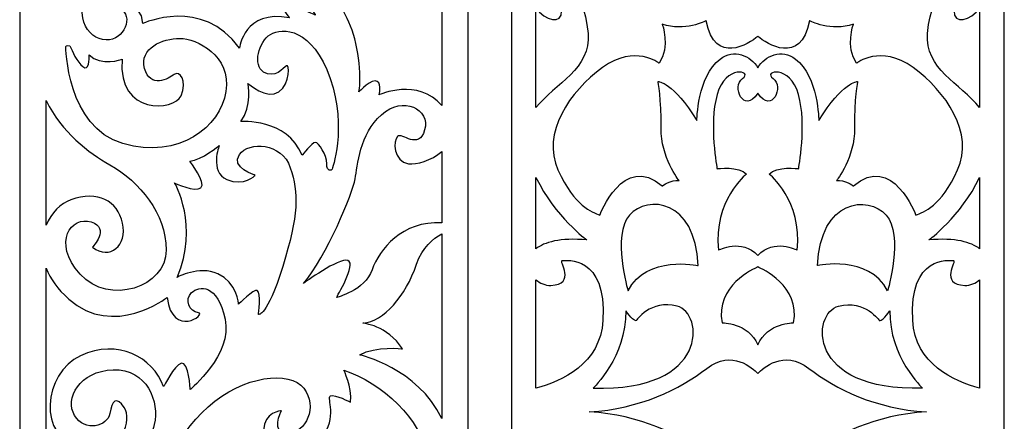
# Model space of a CAD drawing. Units: millimetres. Extents: x -187 to 196, y -115 to 132.
# Drawn here: x -187 to -65, y 7 to 57 of the extents above; entities that cross this region are included whole.
import ezdxf

# ---------------------------------------------------------------- set-up
doc = ezdxf.new("R2010")
doc.units = ezdxf.units.MM
doc.header["$MEASUREMENT"] = 0
doc.layers.add('layer 1', color=7, linetype='Continuous')

msp = doc.modelspace()

# ---------------------------------------------------------------- linework, layer by layer
at = {"layer": 'layer 1', "color": 250}
for points, knots in [([(-187.1755, 131.6765), (-187.1755, 131.6765), (-131.5159, 131.6765), (-131.5159, 131.6765), (-131.5159, 131.6765), (-131.5159, 131.6765), (-131.5159, -115.0009), (-131.5159, -115.0009), (-131.5159, -115.0009), (-131.5159, -115.0009), (-187.1755, -115.0009), (-187.1755, -115.0009), (-187.1755, -115.0009), (-187.1755, -115.0009), (-187.1755, 131.6765), (-187.1755, 131.6765)], [0, 0, 0, 0, 0.2, 0.2, 0.2, 0.2, 0.4, 0.4, 0.4, 0.4, 0.6, 0.6, 0.6, 0.6, 1, 1, 1, 1]), ([(-65.0123, -115.4251), (-65.0123, -115.4251), (-126.1754, -115.4251), (-126.1754, -115.4251), (-126.1754, -115.4251), (-126.1754, -115.4251), (-126.1754, 131.7629), (-126.1754, 131.7629), (-126.1754, 131.7629), (-126.1754, 131.7629), (-65.0123, 131.7629), (-65.0123, 131.7629), (-65.0123, 131.7629), (-65.0123, 131.7629), (-65.0123, -115.4251), (-65.0123, -115.4251)], [0, 0, 0, 0, 0.2, 0.2, 0.2, 0.2, 0.4, 0.4, 0.4, 0.4, 0.6, 0.6, 0.6, 0.6, 1, 1, 1, 1]), ([(-123.1173, 45.9089), (-120.736, 48.8448), (-116.2732, 50.7541), (-116.6568, 55.1059), (-116.6568, 55.1059), (-117.2234, 61.5341), (-120.1504, 59.8618), (-119.9616, 57.8758), (-119.9616, 57.8758), (-119.807, 56.2473), (-122.0649, 56.5871), (-123.1173, 58.3187), (-123.1173, 58.3187), (-123.1173, 58.3187), (-123.1173, 45.9089), (-123.1173, 45.9089)], [0, 0, 0, 0, 0.2, 0.2, 0.2, 0.2, 0.4, 0.4, 0.4, 0.4, 0.6, 0.6, 0.6, 0.6, 1, 1, 1, 1]), ([(-68.0705, 58.3191), (-69.1222, 56.5871), (-71.3808, 56.247), (-71.2258, 57.8758), (-71.2258, 57.8758), (-71.037, 59.8618), (-73.9643, 61.5341), (-74.5309, 55.1059), (-74.5309, 55.1059), (-74.9145, 50.7538), (-70.4514, 48.8448), (-68.0705, 45.9089), (-68.0705, 45.9089), (-68.0705, 45.9089), (-68.0705, 58.3191), (-68.0705, 58.3191)], [0, 0, 0, 0, 0.2, 0.2, 0.2, 0.2, 0.4, 0.4, 0.4, 0.4, 0.6, 0.6, 0.6, 0.6, 1, 1, 1, 1]), ([(-95.5939, 54.7207), (-94.4756, 53.8459), (-90.3087, 51.0339), (-89.1677, 56.6741), (-89.1677, 56.6741), (-89.1677, 56.6741), (-86.4762, 55.2625), (-83.738, 56.2555), (-83.738, 56.2555), (-83.738, 56.2555), (-84.7293, 53.4857), (-83.3603, 51.3955), (-83.3603, 51.3955), (-83.3603, 51.3955), (-80.3853, 53.7995), (-76.325, 50.8724), (-76.325, 50.8724), (-72.2645, 47.9457), (-68.7235, 42.7195), (-70.8008, 38.1729), (-70.8008, 38.1729), (-72.8784, 33.6256), (-75.0026, 32.946), (-75.9943, 32.5805), (-75.9943, 32.5805), (-75.9943, 32.5805), (-78.8747, 40.3155), (-83.738, 36.1868), (-83.738, 36.1868), (-83.738, 36.1868), (-84.8236, 36.9709), (-85.8149, 36.8661), (-85.8149, 36.8661), (-85.8149, 36.8661), (-83.5488, 39.7407), (-83.5961, 43.347), (-83.5961, 43.347), (-83.6434, 46.9527), (-83.2184, 49.1481), (-83.2184, 49.1481), (-83.2184, 49.1481), (-83.2184, 49.1481), (-85.1071, 49.0956), (-88.0344, 44.2873), (-88.0344, 44.2873), (-88.0344, 44.2873), (-88.0814, 49.7753), (-90.9145, 51.9179), (-90.9145, 51.9179), (-92.6515, 53.2319), (-94.69, 52.3447), (-95.5939, 50.8474), (-95.5939, 50.8474), (-96.4978, 52.3447), (-98.5359, 53.2319), (-100.2733, 51.9179), (-100.2733, 51.9179), (-103.1063, 49.7753), (-103.1533, 44.2873), (-103.1533, 44.2873), (-103.1533, 44.2873), (-106.0806, 49.0956), (-107.9694, 49.1481), (-107.9694, 49.1481), (-107.9694, 49.1481), (-107.9694, 49.1481), (-107.5443, 46.9527), (-107.5916, 43.347), (-107.5916, 43.347), (-107.6389, 39.7407), (-105.3725, 36.8661), (-105.3725, 36.8661), (-105.3725, 36.8661), (-106.3638, 36.9709), (-107.4497, 36.1868), (-107.4497, 36.1868), (-107.4497, 36.1868), (-112.3131, 40.3155), (-115.1928, 32.5805), (-115.1928, 32.5805), (-115.1928, 32.5805), (-116.1848, 32.946), (-118.3094, 33.6256), (-120.3866, 38.1729), (-120.3866, 38.1729), (-122.4642, 42.7195), (-118.9233, 47.9457), (-114.8627, 50.8724), (-114.8627, 50.8724), (-110.8021, 53.7995), (-107.8275, 51.3955), (-107.8275, 51.3955), (-107.8275, 51.3955), (-106.4584, 53.4857), (-107.4497, 56.2555), (-107.4497, 56.2555), (-107.4497, 56.2555), (-104.7112, 55.2625), (-102.0201, 56.6741), (-102.0201, 56.6741), (-102.0201, 56.6741), (-100.8787, 51.0339), (-96.7121, 53.8459), (-95.5939, 54.7207)], [0, 0, 0, 0, 0.03703704, 0.03703704, 0.03703704, 0.03703704, 0.07407407, 0.07407407, 0.07407407, 0.07407407, 0.11111111, 0.11111111, 0.11111111, 0.11111111, 0.14814815, 0.14814815, 0.14814815, 0.14814815, 0.18518519, 0.18518519, 0.18518519, 0.18518519, 0.22222222, 0.22222222, 0.22222222, 0.22222222, 0.25925926, 0.25925926, 0.25925926, 0.25925926, 0.2962963, 0.2962963, 0.2962963, 0.2962963, 0.33333333, 0.33333333, 0.33333333, 0.33333333, 0.37037037, 0.37037037, 0.37037037, 0.37037037, 0.40740741, 0.40740741, 0.40740741, 0.40740741, 0.44444444, 0.44444444, 0.44444444, 0.44444444, 0.48148148, 0.48148148, 0.48148148, 0.48148148, 0.51851852, 0.51851852, 0.51851852, 0.51851852, 0.55555556, 0.55555556, 0.55555556, 0.55555556, 0.59259259, 0.59259259, 0.59259259, 0.59259259, 0.62962963, 0.62962963, 0.62962963, 0.62962963, 0.66666667, 0.66666667, 0.66666667, 0.66666667, 0.7037037, 0.7037037, 0.7037037, 0.7037037, 0.74074074, 0.74074074, 0.74074074, 0.74074074, 0.77777778, 0.77777778, 0.77777778, 0.77777778, 0.81481481, 0.81481481, 0.81481481, 0.81481481, 0.85185185, 0.85185185, 0.85185185, 0.85185185, 0.88888889, 0.88888889, 0.88888889, 0.88888889, 0.92592593, 0.92592593, 0.92592593, 0.92592593, 1, 1, 1, 1]), ([(-95.5939, 47.6926), (-95.5939, 47.6926), (-95.5886, 47.6847), (-95.5886, 47.6847), (-95.5886, 47.6847), (-93.7945, 45.0194), (-92.3312, 48.5733), (-93.7003, 49.5139), (-93.7003, 49.5139), (-95.069, 50.4545), (-91.5754, 51.291), (-90.5364, 47.5278), (-90.5364, 47.5278), (-89.4981, 43.765), (-90.5364, 38.3295), (-90.5364, 38.3295), (-90.5364, 38.3295), (-90.5364, 38.3295), (-93.2752, 38.6956), (-94.1726, 37.6502), (-94.1726, 37.6502), (-94.1726, 37.6502), (-90.0174, 34.3576), (-90.7253, 28.2432), (-90.7253, 28.2432), (-90.7253, 28.2432), (-93.6115, 29.7365), (-95.5939, 27.5573), (-95.5939, 27.5573), (-97.5756, 29.7365), (-100.4625, 28.2432), (-100.4625, 28.2432), (-100.4625, 28.2432), (-101.17, 34.3576), (-97.0151, 37.6502), (-97.0151, 37.6502), (-97.0151, 37.6502), (-97.9125, 38.6956), (-100.6507, 38.3295), (-100.6507, 38.3295), (-100.6507, 38.3295), (-100.6507, 38.3295), (-101.6896, 43.765), (-100.6507, 47.5278), (-100.6507, 47.5278), (-99.6124, 51.291), (-96.1181, 50.4545), (-97.4875, 49.5139), (-97.4875, 49.5139), (-98.8566, 48.5733), (-97.3932, 45.0194), (-95.5984, 47.6847), (-95.5984, 47.6847), (-95.5984, 47.6847), (-95.5939, 47.6926), (-95.5939, 47.6926)], [0, 0, 0, 0, 0.06666667, 0.06666667, 0.06666667, 0.06666667, 0.13333333, 0.13333333, 0.13333333, 0.13333333, 0.2, 0.2, 0.2, 0.2, 0.26666667, 0.26666667, 0.26666667, 0.26666667, 0.33333333, 0.33333333, 0.33333333, 0.33333333, 0.4, 0.4, 0.4, 0.4, 0.46666667, 0.46666667, 0.46666667, 0.46666667, 0.53333333, 0.53333333, 0.53333333, 0.53333333, 0.6, 0.6, 0.6, 0.6, 0.66666667, 0.66666667, 0.66666667, 0.66666667, 0.73333333, 0.73333333, 0.73333333, 0.73333333, 0.8, 0.8, 0.8, 0.8, 0.86666667, 0.86666667, 0.86666667, 0.86666667, 1, 1, 1, 1]), ([(-123.1173, 28.377), (-122.0923, 29.2273), (-120.1253, 29.7761), (-116.7984, 29.4969), (-116.7984, 29.4969), (-116.7984, 29.4969), (-120.7529, 32.3449), (-123.1173, 37.2464), (-123.1173, 37.2464), (-123.1173, 37.2464), (-123.1173, 28.377), (-123.1173, 28.377)], [0, 0, 0, 0, 0.25, 0.25, 0.25, 0.25, 0.5, 0.5, 0.5, 0.5, 1, 1, 1, 1]), ([(-68.0705, 37.2464), (-70.4345, 32.3449), (-74.3894, 29.4969), (-74.3894, 29.4969), (-74.3894, 29.4969), (-71.0621, 29.7761), (-69.0954, 29.2273), (-68.0705, 28.377), (-68.0705, 28.377), (-68.0705, 28.377), (-68.0705, 37.2464), (-68.0705, 37.2464)], [0, 0, 0, 0, 0.25, 0.25, 0.25, 0.25, 0.5, 0.5, 0.5, 0.5, 1, 1, 1, 1]), ([(-111.6992, 23.1732), (-111.6992, 23.1732), (-113.7295, 30.1245), (-111.5103, 32.5805), (-111.5103, 32.5805), (-109.2915, 35.0372), (-103.3422, 34.6187), (-103.0117, 26.3092), (-103.0117, 26.3092), (-103.0117, 26.3092), (-109.3388, 27.7202), (-111.6992, 23.1732)], [0, 0, 0, 0, 0.25, 0.25, 0.25, 0.25, 0.5, 0.5, 0.5, 0.5, 1, 1, 1, 1]), ([(-79.4886, 23.1732), (-79.4886, 23.1732), (-77.4583, 30.1245), (-79.6774, 32.5805), (-79.6774, 32.5805), (-81.8963, 35.0372), (-87.8456, 34.6187), (-88.176, 26.3092), (-88.176, 26.3092), (-88.176, 26.3092), (-81.849, 27.7202), (-79.4886, 23.1732)], [0, 0, 0, 0, 0.25, 0.25, 0.25, 0.25, 0.5, 0.5, 0.5, 0.5, 1, 1, 1, 1]), ([(-123.1173, 11.0982), (-119.9205, 11.9449), (-115.1282, 14.1113), (-114.8154, 19.5148), (-114.8154, 19.5148), (-114.3434, 27.6681), (-119.3953, 26.9364), (-119.8673, 26.9364), (-119.8673, 26.9364), (-120.34, 26.9364), (-118.0262, 23.957), (-121.2837, 23.8528), (-121.2837, 23.8528), (-121.9782, 23.8304), (-122.625, 24.1129), (-123.1173, 24.5621), (-123.1173, 24.5621), (-123.1173, 24.5621), (-123.1173, 11.0982), (-123.1173, 11.0982)], [0, 0, 0, 0, 0.16666667, 0.16666667, 0.16666667, 0.16666667, 0.33333333, 0.33333333, 0.33333333, 0.33333333, 0.5, 0.5, 0.5, 0.5, 0.66666667, 0.66666667, 0.66666667, 0.66666667, 1, 1, 1, 1]), ([(-68.0705, 24.5621), (-68.5624, 24.1129), (-69.2093, 23.8304), (-69.9037, 23.8528), (-69.9037, 23.8528), (-73.1615, 23.957), (-70.8478, 26.9364), (-71.3201, 26.9364), (-71.3201, 26.9364), (-71.7921, 26.9364), (-76.8444, 27.6681), (-76.3723, 19.5148), (-76.3723, 19.5148), (-76.0595, 14.111), (-71.2669, 11.9449), (-68.0705, 11.0982), (-68.0705, 11.0982), (-68.0705, 11.0982), (-68.0705, 24.5621), (-68.0705, 24.5621)], [0, 0, 0, 0, 0.16666667, 0.16666667, 0.16666667, 0.16666667, 0.33333333, 0.33333333, 0.33333333, 0.33333333, 0.5, 0.5, 0.5, 0.5, 0.66666667, 0.66666667, 0.66666667, 0.66666667, 1, 1, 1, 1]), ([(-95.5939, 26.1352), (-95.0987, 25.9275), (-90.3449, 23.81), (-91.1503, 19.2014), (-91.1503, 19.2014), (-91.1503, 19.2014), (-94.3794, 19.2973), (-95.5939, 16.4721), (-95.5939, 16.4721), (-96.8083, 19.2973), (-100.0374, 19.2014), (-100.0374, 19.2014), (-100.0374, 19.2014), (-100.8428, 23.81), (-96.089, 25.9275), (-95.5939, 26.1352)], [0, 0, 0, 0, 0.2, 0.2, 0.2, 0.2, 0.4, 0.4, 0.4, 0.4, 0.6, 0.6, 0.6, 0.6, 1, 1, 1, 1]), ([(-111.9826, 20.7168), (-111.9826, 20.7168), (-111.2272, 19.6196), (-110.7075, 19.4628), (-110.7075, 19.4628), (-110.7075, 19.4628), (-108.9137, 22.1281), (-105.6083, 21.2916), (-105.6083, 21.2916), (-102.3032, 20.4558), (-101.5008, 10.6823), (-116.0429, 11.1006), (-116.0429, 11.1006), (-116.0429, 11.1006), (-111.888, 14.9682), (-111.9826, 20.7168)], [0, 0, 0, 0, 0.2, 0.2, 0.2, 0.2, 0.4, 0.4, 0.4, 0.4, 0.6, 0.6, 0.6, 0.6, 1, 1, 1, 1]), ([(-79.2051, 20.7168), (-79.2051, 20.7168), (-79.9603, 19.6196), (-80.4799, 19.4628), (-80.4799, 19.4628), (-80.4799, 19.4628), (-82.274, 22.1281), (-85.5788, 21.2916), (-85.5788, 21.2916), (-88.8842, 20.4558), (-89.687, 10.6823), (-75.1448, 11.1006), (-75.1448, 11.1006), (-75.1448, 11.1006), (-79.2997, 14.9682), (-79.2051, 20.7168)], [0, 0, 0, 0, 0.2, 0.2, 0.2, 0.2, 0.4, 0.4, 0.4, 0.4, 0.6, 0.6, 0.6, 0.6, 1, 1, 1, 1]), ([(-116.5048, 8.1686), (-110.2019, 7.8011), (-105.2661, 5.3589), (-101.9258, 2.7809), (-101.9258, 2.7809), (-98.7956, 0.3644), (-96.2042, 2.7601), (-95.5939, 3.411), (-95.5939, 3.411), (-94.9832, 2.7601), (-92.3922, 0.3644), (-89.2619, 2.7809), (-89.2619, 2.7809), (-85.9216, 5.3589), (-80.9858, 7.8011), (-74.6829, 8.1686), (-74.6829, 8.1686), (-80.9858, 8.5364), (-85.9216, 10.9786), (-89.2619, 13.5566), (-89.2619, 13.5566), (-92.3922, 15.9735), (-94.9832, 13.5777), (-95.5939, 12.9264), (-95.5939, 12.9264), (-96.2042, 13.5777), (-98.7956, 15.9735), (-101.9258, 13.5566), (-101.9258, 13.5566), (-105.2661, 10.9786), (-110.2019, 8.5364), (-116.5048, 8.1686)], [0, 0, 0, 0, 0.11111111, 0.11111111, 0.11111111, 0.11111111, 0.22222222, 0.22222222, 0.22222222, 0.22222222, 0.33333333, 0.33333333, 0.33333333, 0.33333333, 0.44444444, 0.44444444, 0.44444444, 0.44444444, 0.55555556, 0.55555556, 0.55555556, 0.55555556, 0.66666667, 0.66666667, 0.66666667, 0.66666667, 0.77777778, 0.77777778, 0.77777778, 0.77777778, 1, 1, 1, 1])]:
    msp.add_open_spline(points, degree=3, knots=knots, dxfattribs=at)
at = {"layer": 'layer 1', "color": 7}
for points, knots in [([(-134.7995, 72.5115), (-136.4657, 70.0439), (-139.4994, 68.3285), (-141.1905, 68.2395), (-141.1905, 68.2395), (-141.1905, 68.2395), (-137.3003, 65.649), (-138.9825, 62.1122), (-138.9825, 62.1122), (-140.6648, 58.5752), (-144.345, 61.1656), (-144.0821, 62.4609), (-144.0821, 62.4609), (-144.0821, 62.4609), (-140.6648, 62.411), (-141.4008, 64.6029), (-141.4008, 64.6029), (-142.1368, 66.7948), (-146.6056, 67.4425), (-147.8673, 65.101), (-147.8673, 65.101), (-149.1291, 62.7597), (-147.4992, 58.8243), (-146.3427, 56.483), (-146.3427, 56.483), (-145.186, 54.1415), (-144.7129, 49.8077), (-145.081, 47.8648), (-145.081, 47.8648), (-145.081, 47.8648), (-143.4249, 49.5834), (-142.8204, 49.16), (-142.8204, 49.16), (-142.2158, 48.7366), (-142.5837, 47.4911), (-142.5837, 47.4911), (-142.5837, 47.4911), (-142.5837, 47.4911), (-137.7303, 49.6453), (-134.7995, 46.1494), (-134.7995, 46.1494), (-134.7995, 46.1494), (-134.7995, 72.5115), (-134.7995, 72.5115)], [0, 0, 0, 0, 0.08333333, 0.08333333, 0.08333333, 0.08333333, 0.16666667, 0.16666667, 0.16666667, 0.16666667, 0.25, 0.25, 0.25, 0.25, 0.33333333, 0.33333333, 0.33333333, 0.33333333, 0.41666667, 0.41666667, 0.41666667, 0.41666667, 0.5, 0.5, 0.5, 0.5, 0.58333333, 0.58333333, 0.58333333, 0.58333333, 0.66666667, 0.66666667, 0.66666667, 0.66666667, 0.75, 0.75, 0.75, 0.75, 0.83333333, 0.83333333, 0.83333333, 0.83333333, 1, 1, 1, 1]), ([(-150.4958, 57.3795), (-150.4958, 57.3795), (-153.8079, 63.2081), (-158.6972, 64.5532), (-158.6972, 64.5532), (-163.5863, 65.8981), (-165.0583, 64.0051), (-164.743, 62.8594), (-164.743, 62.8594), (-164.4275, 61.7136), (-162.3772, 61.9626), (-162.3772, 61.9626), (-162.3772, 61.9626), (-162.3772, 61.9626), (-163.4287, 60.0198), (-165.3212, 60.1694), (-165.3212, 60.1694), (-167.2139, 60.3188), (-167.1086, 63.8558), (-167.1086, 63.8558), (-167.1086, 63.8558), (-167.1086, 63.8558), (-169.4219, 62.9091), (-170.0002, 63.3077), (-170.0002, 63.3077), (-170.5786, 63.7062), (-168.3704, 66.5457), (-168.3704, 66.5457), (-168.3704, 66.5457), (-168.3704, 66.5457), (-175.2574, 66.6951), (-178.0964, 62.1122), (-178.0964, 62.1122), (-180.9351, 57.5291), (-178.7798, 54.3408), (-176.4665, 54.2911), (-176.4665, 54.2911), (-174.1533, 54.2412), (-172.9968, 57.2801), (-174.7317, 58.1766), (-174.7317, 58.1766), (-174.7317, 58.1766), (-172.103, 59.3224), (-171.8927, 56.3334), (-171.8927, 56.3334), (-171.8927, 56.3334), (-164.5328, 59.721), (-159.9063, 53.2947), (-159.9063, 53.2947), (-159.9063, 53.2947), (-159.328, 58.1269), (-153.7027, 57.0308), (-153.7027, 57.0308), (-153.7027, 57.0308), (-154.8068, 58.3262), (-154.3863, 58.625), (-154.3863, 58.625), (-153.9655, 58.9239), (-150.4958, 57.3795), (-150.4958, 57.3795)], [0, 0, 0, 0, 0.0625, 0.0625, 0.0625, 0.0625, 0.125, 0.125, 0.125, 0.125, 0.1875, 0.1875, 0.1875, 0.1875, 0.25, 0.25, 0.25, 0.25, 0.3125, 0.3125, 0.3125, 0.3125, 0.375, 0.375, 0.375, 0.375, 0.4375, 0.4375, 0.4375, 0.4375, 0.5, 0.5, 0.5, 0.5, 0.5625, 0.5625, 0.5625, 0.5625, 0.625, 0.625, 0.625, 0.625, 0.6875, 0.6875, 0.6875, 0.6875, 0.75, 0.75, 0.75, 0.75, 0.8125, 0.8125, 0.8125, 0.8125, 0.875, 0.875, 0.875, 0.875, 1, 1, 1, 1]), ([(-148.4455, 38.2005), (-148.4455, 38.2005), (-146.5004, 43.2318), (-148.6559, 49.5087), (-148.6559, 49.5087), (-150.8113, 55.7856), (-154.5965, 55.885), (-156.0685, 54.9885), (-156.0685, 54.9885), (-157.5405, 54.0918), (-158.2765, 51.1526), (-156.9097, 50.3058), (-156.9097, 50.3058), (-155.5428, 49.459), (-154.4389, 50.8039), (-154.0708, 51.1028), (-154.0708, 51.1028), (-153.7027, 51.4016), (-153.545, 48.9109), (-155.017, 47.8648), (-155.017, 47.8648), (-156.489, 46.8187), (-158.8548, 48.9109), (-158.8548, 48.9109), (-158.8548, 48.9109), (-158.8548, 48.9109), (-158.2765, 46.0216), (-159.7485, 44.1784), (-159.7485, 44.1784), (-159.7485, 44.1784), (-154.0182, 44.6268), (-152.1257, 39.9938), (-152.1257, 39.9938), (-152.1257, 39.9938), (-150.9165, 41.5879), (-150.4958, 41.5879), (-150.4958, 41.5879), (-150.0753, 41.5879), (-149.0764, 40.0437), (-149.0764, 38.9477), (-149.0764, 38.9477), (-149.0764, 37.8518), (-148.4455, 38.2005), (-148.4455, 38.2005)], [0, 0, 0, 0, 0.08333333, 0.08333333, 0.08333333, 0.08333333, 0.16666667, 0.16666667, 0.16666667, 0.16666667, 0.25, 0.25, 0.25, 0.25, 0.33333333, 0.33333333, 0.33333333, 0.33333333, 0.41666667, 0.41666667, 0.41666667, 0.41666667, 0.5, 0.5, 0.5, 0.5, 0.58333333, 0.58333333, 0.58333333, 0.58333333, 0.66666667, 0.66666667, 0.66666667, 0.66666667, 0.75, 0.75, 0.75, 0.75, 0.83333333, 0.83333333, 0.83333333, 0.83333333, 1, 1, 1, 1]), ([(-181.4609, 53.494), (-181.4609, 53.494), (-181.3558, 43.4311), (-174.3636, 41.4385), (-174.3636, 41.4385), (-167.3715, 39.446), (-162.2719, 43.481), (-161.5886, 47.9145), (-161.5886, 47.9145), (-160.9052, 52.3483), (-165.2161, 54.4902), (-167.3189, 54.4902), (-167.3189, 54.4902), (-169.4219, 54.4902), (-172.366, 53.2947), (-171.6825, 50.7541), (-171.6825, 50.7541), (-170.9991, 48.2135), (-168.6859, 49.5087), (-168.0025, 50.0068), (-168.0025, 50.0068), (-167.3189, 50.5051), (-166.3726, 49.2596), (-167.1613, 47.3665), (-167.1613, 47.3665), (-167.9499, 45.4736), (-175.0472, 44.8759), (-174.4688, 51.8999), (-174.4688, 51.8999), (-174.4688, 51.8999), (-177.0975, 50.9534), (-178.5695, 52.4479), (-178.5695, 52.4479), (-178.5695, 52.4479), (-178.4643, 50.6545), (-179.0952, 50.8538), (-179.0952, 50.8538), (-179.726, 51.0529), (-180.5672, 52.5973), (-180.7775, 53.2448), (-180.7775, 53.2448), (-180.9877, 53.8925), (-181.4609, 53.494), (-181.4609, 53.494)], [0, 0, 0, 0, 0.08333333, 0.08333333, 0.08333333, 0.08333333, 0.16666667, 0.16666667, 0.16666667, 0.16666667, 0.25, 0.25, 0.25, 0.25, 0.33333333, 0.33333333, 0.33333333, 0.33333333, 0.41666667, 0.41666667, 0.41666667, 0.41666667, 0.5, 0.5, 0.5, 0.5, 0.58333333, 0.58333333, 0.58333333, 0.58333333, 0.66666667, 0.66666667, 0.66666667, 0.66666667, 0.75, 0.75, 0.75, 0.75, 0.83333333, 0.83333333, 0.83333333, 0.83333333, 1, 1, 1, 1]), ([(-183.8917, 31.3048), (-183.2554, 32.8461), (-182.1032, 34.0119), (-180.8301, 34.4642), (-180.8301, 34.4642), (-177.4654, 35.6599), (-175.0472, 34.3646), (-174.4162, 31.5749), (-174.4162, 31.5749), (-173.7854, 28.7853), (-175.9934, 26.9421), (-178.1488, 28.5859), (-178.1488, 28.5859), (-178.1488, 28.5859), (-175.8882, 30.9272), (-178.3066, 31.7245), (-178.3066, 31.7245), (-180.7249, 32.5214), (-183.2483, 29.2336), (-179.6734, 25.2483), (-179.6734, 25.2483), (-176.0986, 21.2631), (-168.9487, 23.6541), (-169.0013, 28.2372), (-169.0013, 28.2372), (-169.054, 32.8203), (-172.2082, 36.6561), (-175.9934, 38.7983), (-175.9934, 38.7983), (-178.6019, 40.2744), (-182.019, 42.8796), (-183.8917, 46.7702), (-183.8917, 46.7702), (-183.8917, 46.7702), (-183.8917, 31.3048), (-183.8917, 31.3048)], [0, 0, 0, 0, 0.1, 0.1, 0.1, 0.1, 0.2, 0.2, 0.2, 0.2, 0.3, 0.3, 0.3, 0.3, 0.4, 0.4, 0.4, 0.4, 0.5, 0.5, 0.5, 0.5, 0.6, 0.6, 0.6, 0.6, 0.7, 0.7, 0.7, 0.7, 0.8, 0.8, 0.8, 0.8, 1, 1, 1, 1]), ([(-134.7995, 40.4745), (-136.0751, 39.3337), (-137.973, 38.7966), (-138.9299, 38.9477), (-138.9299, 38.9477), (-140.8226, 39.2466), (-140.875, 41.7872), (-140.2969, 42.3353), (-140.2969, 42.3353), (-139.7185, 42.8831), (-137.6682, 40.5418), (-136.9322, 43.1323), (-136.9322, 43.1323), (-136.1962, 45.7227), (-139.6133, 47.4165), (-142.2946, 45.0252), (-142.2946, 45.0252), (-144.9757, 42.634), (-145.2912, 38.6986), (-145.5541, 37.0547), (-145.5541, 37.0547), (-145.817, 35.4109), (-149.1291, 27.3405), (-151.9678, 24.1025), (-151.9678, 24.1025), (-151.9678, 24.1025), (-147.5518, 27.3405), (-146.4477, 26.9421), (-146.4477, 26.9421), (-145.3438, 26.5434), (-147.8673, 22.359), (-147.8673, 22.359), (-147.8673, 22.359), (-147.8673, 22.359), (-144.345, 23.2058), (-143.4511, 25.7963), (-143.4511, 25.7963), (-142.5862, 28.3033), (-139.7022, 31.8834), (-134.7995, 31.6145), (-134.7995, 31.6145), (-134.7995, 31.6145), (-134.7995, 40.4745), (-134.7995, 40.4745)], [0, 0, 0, 0, 0.08333333, 0.08333333, 0.08333333, 0.08333333, 0.16666667, 0.16666667, 0.16666667, 0.16666667, 0.25, 0.25, 0.25, 0.25, 0.33333333, 0.33333333, 0.33333333, 0.33333333, 0.41666667, 0.41666667, 0.41666667, 0.41666667, 0.5, 0.5, 0.5, 0.5, 0.58333333, 0.58333333, 0.58333333, 0.58333333, 0.66666667, 0.66666667, 0.66666667, 0.66666667, 0.75, 0.75, 0.75, 0.75, 0.83333333, 0.83333333, 0.83333333, 0.83333333, 1, 1, 1, 1]), ([(-162.4298, 41.1895), (-162.4298, 41.1895), (-164.5852, 39.396), (-166.0572, 39.2466), (-166.0572, 39.2466), (-166.0572, 39.2466), (-164.007, 36.5564), (-164.6904, 35.9587), (-164.6904, 35.9587), (-165.3738, 35.3609), (-167.9499, 36.5564), (-167.9499, 36.5564), (-167.9499, 36.5564), (-167.9499, 36.5564), (-164.848, 31.2262), (-167.6344, 24.8498), (-167.6344, 24.8498), (-167.6344, 24.8498), (-164.9533, 26.3443), (-162.5874, 25.2982), (-162.5874, 25.2982), (-160.2218, 24.2521), (-160.0113, 21.5122), (-160.0113, 21.5122), (-160.0113, 21.5122), (-160.0113, 21.5122), (-158.1715, 23.455), (-157.6983, 23.2058), (-157.6983, 23.2058), (-157.2252, 22.9567), (-157.5405, 20.2667), (-157.5405, 20.2667), (-157.5405, 20.2667), (-157.5405, 20.2667), (-156.5416, 19.8184), (-154.5439, 26.1947), (-154.5439, 26.1947), (-152.5462, 32.5713), (-152.5462, 35.3112), (-153.5976, 38.4496), (-153.5976, 38.4496), (-154.6491, 41.5879), (-158.7496, 41.7373), (-159.9063, 40.0934), (-159.9063, 40.0934), (-161.0628, 38.4496), (-157.9612, 37.5031), (-157.9612, 37.5031), (-157.9612, 37.5031), (-157.9612, 37.5031), (-159.328, 36.0584), (-161.4835, 37.0048), (-161.4835, 37.0048), (-163.6389, 37.9515), (-162.4298, 41.1895), (-162.4298, 41.1895)], [0, 0, 0, 0, 0.06666667, 0.06666667, 0.06666667, 0.06666667, 0.13333333, 0.13333333, 0.13333333, 0.13333333, 0.2, 0.2, 0.2, 0.2, 0.26666667, 0.26666667, 0.26666667, 0.26666667, 0.33333333, 0.33333333, 0.33333333, 0.33333333, 0.4, 0.4, 0.4, 0.4, 0.46666667, 0.46666667, 0.46666667, 0.46666667, 0.53333333, 0.53333333, 0.53333333, 0.53333333, 0.6, 0.6, 0.6, 0.6, 0.66666667, 0.66666667, 0.66666667, 0.66666667, 0.73333333, 0.73333333, 0.73333333, 0.73333333, 0.8, 0.8, 0.8, 0.8, 0.86666667, 0.86666667, 0.86666667, 0.86666667, 1, 1, 1, 1]), ([(-134.7995, 30.2337), (-135.8956, 29.6688), (-137.2157, 28.5795), (-137.9311, 26.4937), (-137.9311, 26.4937), (-139.298, 22.5084), (-141.9791, 19.37), (-144.6078, 19.1707), (-144.6078, 19.1707), (-144.6078, 19.1707), (-141.5586, 18.9216), (-139.6659, 15.9826), (-139.6659, 15.9826), (-139.6659, 15.9826), (-142.978, 16.381), (-144.9757, 15.2353), (-144.9757, 15.2353), (-144.9757, 15.2353), (-137.767, 13.584), (-134.7995, 7.3415), (-134.7995, 7.3415), (-134.7995, 7.3415), (-134.7995, 30.2337), (-134.7995, 30.2337)], [0, 0, 0, 0, 0.14285714, 0.14285714, 0.14285714, 0.14285714, 0.28571429, 0.28571429, 0.28571429, 0.28571429, 0.42857143, 0.42857143, 0.42857143, 0.42857143, 0.57142857, 0.57142857, 0.57142857, 0.57142857, 0.71428571, 0.71428571, 0.71428571, 0.71428571, 1, 1, 1, 1]), ([(-183.8917, -21.4896), (-182.3254, -23.9582), (-179.3319, -25.8825), (-175.7631, -26.3395), (-175.7631, -26.3395), (-171.8727, -26.8376), (-169.8174, -27.457), (-169.8174, -27.457), (-169.8174, -27.457), (-172.4511, -23.5499), (-171.6098, -21.4576), (-171.6098, -21.4576), (-171.6098, -21.4576), (-169.0864, -26.4392), (-164.2424, -26.4602), (-164.2424, -26.4602), (-164.2424, -26.4602), (-171.0243, -19.8878), (-175.7803, -10.5349), (-173.5768, -1.4673), (-173.5768, -1.4673), (-172.6863, 2.1976), (-170.9646, 4.6478), (-170.4733, 6.6171), (-170.4733, 6.6171), (-169.79, 9.357), (-171.367, 13.5417), (-175.5729, 13.3921), (-175.5729, 13.3921), (-179.7786, 13.2427), (-181.6187, 9.8054), (-180.357, 7.7131), (-180.357, 7.7131), (-179.0952, 5.6209), (-176.2563, 6.368), (-175.9934, 7.9622), (-175.9934, 7.9622), (-175.7305, 9.5563), (-175.1522, 10.1541), (-174.2059, 8.7095), (-174.2059, 8.7095), (-173.2597, 7.2648), (-174.1533, 2.881), (-179.621, 3.8772), (-179.621, 3.8772), (-185.0884, 4.8736), (-184.2472, 12.9937), (-179.621, 15.1356), (-179.621, 15.1356), (-174.9945, 17.2778), (-170.6836, 14.9862), (-169.3168, 11.2998), (-169.3168, 11.2998), (-169.3168, 11.2998), (-168.0025, 13.9401), (-167.1086, 14.1892), (-167.1086, 14.1892), (-166.215, 14.4382), (-166.0047, 10.9511), (-166.0047, 10.9511), (-166.0047, 10.9511), (-166.0047, 10.9511), (-160.7475, 15.2852), (-161.6938, 19.669), (-161.6938, 19.669), (-162.6401, 24.0528), (-164.9007, 23.8535), (-165.8469, 22.9567), (-165.8469, 22.9567), (-166.7934, 22.06), (-166.1098, 20.6154), (-165.0059, 20.4661), (-165.0059, 20.4661), (-163.9018, 20.3165), (-168.2127, 17.228), (-168.8961, 22.359), (-168.8961, 22.359), (-168.8961, 22.359), (-175.4677, 17.228), (-181.093, 22.1597), (-181.093, 22.1597), (-182.4936, 23.3876), (-183.3886, 24.6926), (-183.8917, 25.9789), (-183.8917, 25.9789), (-183.8917, 25.9789), (-183.8917, -21.4896), (-183.8917, -21.4896)], [0, 0, 0, 0, 0.04347826, 0.04347826, 0.04347826, 0.04347826, 0.08695652, 0.08695652, 0.08695652, 0.08695652, 0.13043478, 0.13043478, 0.13043478, 0.13043478, 0.17391304, 0.17391304, 0.17391304, 0.17391304, 0.2173913, 0.2173913, 0.2173913, 0.2173913, 0.26086957, 0.26086957, 0.26086957, 0.26086957, 0.30434783, 0.30434783, 0.30434783, 0.30434783, 0.34782609, 0.34782609, 0.34782609, 0.34782609, 0.39130435, 0.39130435, 0.39130435, 0.39130435, 0.43478261, 0.43478261, 0.43478261, 0.43478261, 0.47826087, 0.47826087, 0.47826087, 0.47826087, 0.52173913, 0.52173913, 0.52173913, 0.52173913, 0.56521739, 0.56521739, 0.56521739, 0.56521739, 0.60869565, 0.60869565, 0.60869565, 0.60869565, 0.65217391, 0.65217391, 0.65217391, 0.65217391, 0.69565217, 0.69565217, 0.69565217, 0.69565217, 0.73913043, 0.73913043, 0.73913043, 0.73913043, 0.7826087, 0.7826087, 0.7826087, 0.7826087, 0.82608696, 0.82608696, 0.82608696, 0.82608696, 0.86956522, 0.86956522, 0.86956522, 0.86956522, 0.91304348, 0.91304348, 0.91304348, 0.91304348, 1, 1, 1, 1]), ([(-146.0805, -11.4725), (-151.7208, -11.4735), (-155.0051, -8.507), (-155.8056, -4.2927), (-155.8056, -4.2927), (-156.7519, 0.6891), (-153.44, 3.13), (-153.44, 3.13), (-153.44, 3.13), (-153.44, 3.13), (-156.9097, 3.5784), (-156.9097, 5.8699), (-156.9097, 5.8699), (-156.9097, 8.1615), (-154.7015, 8.3109), (-154.7015, 8.3109), (-154.7015, 8.3109), (-154.7015, 8.3109), (-156.1737, 5.4216), (-153.9131, 5.4713), (-153.9131, 5.4713), (-151.6525, 5.5212), (-150.1805, 8.8589), (-151.9154, 11.1005), (-151.9154, 11.1005), (-153.6503, 13.3424), (-159.4332, 12.6947), (-163.7966, 8.809), (-163.7966, 8.809), (-168.1601, 4.9235), (-170.2631, -1.1044), (-169.6847, -0.8553), (-169.6847, -0.8553), (-169.1064, -0.6063), (-166.4779, 3.5784), (-161.1154, 4.1264), (-161.1154, 4.1264), (-161.1154, 4.1264), (-166.1624, 0.6392), (-166.8458, -3.1469), (-166.8458, -3.1469), (-166.8458, -3.1469), (-163.9544, -1.8515), (-162.9029, -2.4992), (-162.9029, -2.4992), (-162.9029, -2.4992), (-166.215, -7.5307), (-170.5786, -7.5804), (-170.5786, -7.5804), (-169.0804, -14.3374), (-161.458, -25.0654), (-156.9423, -31.9687), (-156.9423, -31.9687), (-157.8886, -23.4005), (-155.4701, -17.273), (-155.4701, -17.273), (-155.4701, -17.273), (-155.3651, -23.7492), (-151.948, -32.168), (-151.948, -32.168), (-151.948, -32.168), (-151.6325, -28.2824), (-148.5833, -25.3433), (-147.3742, -22.0554), (-147.3742, -22.0554), (-146.4065, -19.4244), (-146.1459, -13.6677), (-146.0805, -11.4725)], [0, 0, 0, 0, 0.05555556, 0.05555556, 0.05555556, 0.05555556, 0.11111111, 0.11111111, 0.11111111, 0.11111111, 0.16666667, 0.16666667, 0.16666667, 0.16666667, 0.22222222, 0.22222222, 0.22222222, 0.22222222, 0.27777778, 0.27777778, 0.27777778, 0.27777778, 0.33333333, 0.33333333, 0.33333333, 0.33333333, 0.38888889, 0.38888889, 0.38888889, 0.38888889, 0.44444444, 0.44444444, 0.44444444, 0.44444444, 0.5, 0.5, 0.5, 0.5, 0.55555556, 0.55555556, 0.55555556, 0.55555556, 0.61111111, 0.61111111, 0.61111111, 0.61111111, 0.66666667, 0.66666667, 0.66666667, 0.66666667, 0.72222222, 0.72222222, 0.72222222, 0.72222222, 0.77777778, 0.77777778, 0.77777778, 0.77777778, 0.83333333, 0.83333333, 0.83333333, 0.83333333, 0.88888889, 0.88888889, 0.88888889, 0.88888889, 1, 1, 1, 1]), ([(-146.9735, 13.3424), (-146.9735, 13.3424), (-145.922, 11.2998), (-146.1325, 9.357), (-146.1325, 9.357), (-146.1325, 9.357), (-148.0776, 10.4031), (-148.6033, 10.1541), (-148.6033, 10.1541), (-149.1291, 9.905), (-147.6571, 7.4641), (-149.7072, 4.9732), (-149.7072, 4.9732), (-149.7072, 4.9732), (-146.1849, 5.3219), (-144.1871, 2.6319), (-144.1871, 2.6319), (-144.1871, 2.6319), (-143.0306, 4.1264), (-140.9803, 3.429), (-140.9803, 3.429), (-138.9299, 2.7316), (-139.5083, 1.0875), (-140.4545, 1.2371), (-140.4545, 1.2371), (-141.4008, 1.3865), (-143.0832, -0.2574), (-141.506, -1.5028), (-141.506, -1.5028), (-139.9288, -2.7482), (-136.3014, -1.8018), (-136.7219, 2.6817), (-136.7219, 2.6817), (-137.1425, 7.1651), (-142.2946, 11.7979), (-146.9735, 13.3424)], [0, 0, 0, 0, 0.1, 0.1, 0.1, 0.1, 0.2, 0.2, 0.2, 0.2, 0.3, 0.3, 0.3, 0.3, 0.4, 0.4, 0.4, 0.4, 0.5, 0.5, 0.5, 0.5, 0.6, 0.6, 0.6, 0.6, 0.7, 0.7, 0.7, 0.7, 0.8, 0.8, 0.8, 0.8, 1, 1, 1, 1])]:
    msp.add_open_spline(points, degree=3, knots=knots, dxfattribs=at)

doc.saveas('drawing.dxf')
